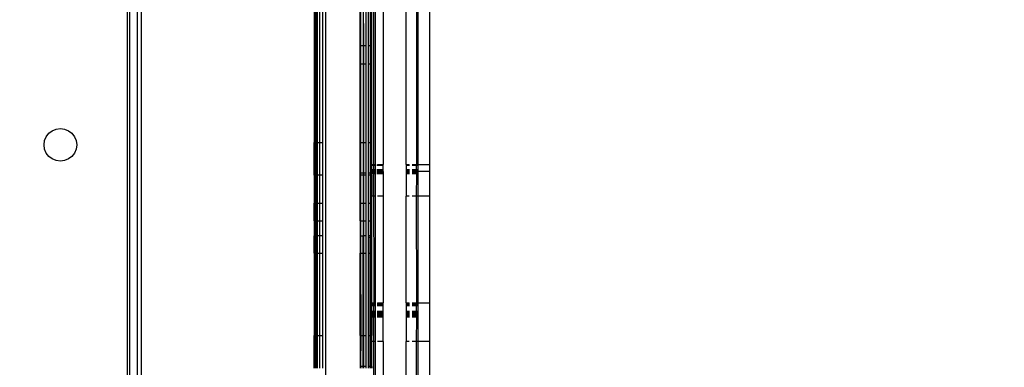
# Model space of a CAD drawing. Units: inches. Extents: x 9372 to 11169, y -4058 to -2756.
# Drawn here: x 10681 to 10707, y -3456 to -3447 of the extents above; entities that cross this region are included whole.
import ezdxf

# ---------------------------------------------------------------- set-up
doc = ezdxf.new("R2010")
doc.units = ezdxf.units.IN
doc.header["$MEASUREMENT"] = 0
doc.layers.add('VP-EQ', color=7, linetype='Continuous', true_color=0x8a3492, plot=False)
doc.layers.add('VP-HIC', color=6, linetype='Continuous', plot=False)
doc.styles.get("Standard").update_dxf_attribs({"font": 'arial.ttf'})
doc.dimstyles.get("Standard").update_dxf_attribs({"dimtxt": 14, "dimasz": 20, "dimexe": 20, "dimexo": 50, "dimgap": 20, "dimtad": 0, "dimdec": 0, "dimzin": 0, "dimdsep": 46, "dimtxsty": 'Standard', "dimcen": -0.09, "dimadec": 0, "dimazin": 0, "dimtfac": 1, "dimtdec": 4, "dimtofl": 0, "dimtmove": 0, "dimatfit": 3, "dimfxl": 70, "dimfxlon": 1, "dimtolj": 1, "dimtzin": 0, "dimarcsym": 0})

# ---------------------------------------------------------------- blocks, each defined once
blk = doc.blocks.new('*D1')
at = {"layer": 'Defpoints', "color": 0, "transparency": 16777216}
for p in [(10628.901, -3100.761), (10310.937, -3907.509), (11082.319, -3907.509)]:
    blk.add_point(p, dxfattribs=at)
at = {"layer": 'VP-EQ', "color": 0, "lineweight": -2, "transparency": 16777216}
for p, q in [((11012.319, -3100.761), (11102.319, -3100.761)), ((11082.319, -3120.761), (11082.319, -3430.571)), ((11082.319, -3887.509), (11082.319, -3501.469)), ((11012.319, -3907.509), (11102.319, -3907.509))]:
    blk.add_line(p, q, dxfattribs=at)
at = {"layer": 'VP-EQ', "color": 0, "transparency": 16777216}
for points in [[(11085.652, -3120.761), (11078.985, -3120.761), (11082.319, -3100.761)], [(11078.985, -3887.509), (11085.652, -3887.509), (11082.319, -3907.509)]]:
    blk.add_solid(points, dxfattribs=at)
at = {"layer": 'VP-EQ', "color": 0, "transparency": 16777216, "insert": (11082.319, -3466.02), "char_height": 14, "attachment_point": 5, "rotation": 90}
blk.add_mtext('\\A1;807', dxfattribs=at)
blk = doc.blocks.new('*D2')
at = {"layer": 'Defpoints', "color": 0, "transparency": 16777216}
for p in [(9764.218, -2776.033), (9764.218, -3507.329), (10970.78, -3544.304)]:
    blk.add_point(p, dxfattribs=at)
at = {"layer": 'VP-EQ', "color": 0, "lineweight": -2, "transparency": 16777216}
for p, q in [((9764.218, -2846.033), (9764.218, -2756.033)), ((10970.78, -2846.033), (10970.78, -2756.033)), ((9784.218, -2776.033), (10348.965, -2776.033)), ((10950.78, -2776.033), (10429.397, -2776.033))]:
    blk.add_line(p, q, dxfattribs=at)
at = {"layer": 'VP-EQ', "color": 0, "transparency": 16777216}
for points in [[(9784.218, -2772.699), (9784.218, -2779.366), (9764.218, -2776.033)], [(10950.78, -2779.366), (10950.78, -2772.699), (10970.78, -2776.033)]]:
    blk.add_solid(points, dxfattribs=at)
at = {"layer": 'VP-EQ', "color": 0, "transparency": 16777216, "insert": (10389.181, -2776.033), "char_height": 14, "attachment_point": 5}
blk.add_mtext('\\A1;1207', dxfattribs=at)
blk = doc.blocks.new('WD1542')
at = {"layer": 'VP-EQ', "color": 0}
for p, q in [((74.422, 308.725), (78.449, 308.725)), ((78.449, 308.425), (78.449, 308.725)), ((78.449, 308.725), (78.629, 308.725)), ((78.629, 308.725), (78.629, 308.425)), ((78.629, 308.725), (79.276, 308.725)), ((79.276, 308.725), (79.276, 308.425)), ((79.276, 308.725), (82.054, 308.725)), ((82.054, 308.425), (82.054, 308.725)), ((82.054, 308.725), (83.061, 308.725)), ((83.061, 308.725), (83.061, 308.425)), ((83.061, 308.725), (109.451, 308.725)), ((74.422, 308.425), (78.449, 308.425)), ((78.449, 308.416), (78.449, 308.425)), ((78.449, 308.425), (78.629, 308.425)), ((78.485, 308.416), (78.449, 308.416)), ((78.449, 308.41), (78.449, 308.416)), ((78.449, 308.41), (78.485, 308.41)), ((78.449, 308.399), (78.449, 308.41)), ((78.485, 308.399), (78.449, 308.399)), ((78.449, 308.393), (78.449, 308.399)), ((78.485, 308.393), (78.449, 308.393)), ((78.449, 308.387), (78.449, 308.393)), ((78.629, 308.416), (78.57, 308.416)), ((78.57, 308.41), (78.629, 308.41)), ((78.629, 308.399), (78.57, 308.399)), ((78.629, 308.393), (78.57, 308.393)), ((78.629, 308.425), (78.629, 308.416)), ((78.629, 308.425), (79.276, 308.425)), ((78.699, 308.416), (78.629, 308.416)), ((78.629, 308.416), (78.629, 308.41)), ((78.629, 308.41), (78.699, 308.41)), ((78.629, 308.41), (78.629, 308.399)), ((78.699, 308.399), (78.629, 308.399)), ((78.629, 308.399), (78.629, 308.393)), ((78.699, 308.393), (78.629, 308.393)), ((78.629, 308.393), (78.629, 308.387)), ((79.276, 308.425), (79.276, 308.383)), ((79.276, 308.425), (82.054, 308.425)), ((82.054, 308.419), (82.054, 308.425)), ((82.054, 308.425), (83.061, 308.425)), ((82.137, 308.419), (82.054, 308.419)), ((82.054, 308.416), (82.054, 308.419)), ((82.137, 308.416), (82.054, 308.416)), ((82.054, 308.409), (82.054, 308.416)), ((82.054, 308.409), (82.137, 308.409)), ((82.054, 308.4), (82.054, 308.409)), ((82.137, 308.4), (82.054, 308.4)), ((82.054, 308.392), (82.054, 308.4)), ((82.137, 308.392), (82.054, 308.392)), ((82.054, 308.387), (82.054, 308.392)), ((82.429, 308.419), (82.264, 308.419)), ((82.429, 308.416), (82.264, 308.416)), ((82.264, 308.409), (82.429, 308.409)), ((82.429, 308.4), (82.264, 308.4)), ((82.429, 308.392), (82.264, 308.392)), ((83.061, 308.425), (83.061, 308.383)), ((83.061, 308.425), (97.514, 308.425)), ((74.422, 308.386), (78.449, 308.387)), ((78.629, 308.387), (78.449, 308.387)), ((78.449, 308.379), (78.449, 308.387)), ((78.449, 308.379), (78.485, 308.379)), ((78.449, 308.365), (78.449, 308.379)), ((78.485, 308.365), (78.449, 308.365)), ((78.449, 308.354), (78.449, 308.365)), ((78.485, 308.354), (78.449, 308.354)), ((78.449, 308.341), (78.449, 308.354)), ((78.449, 308.341), (78.485, 308.341)), ((78.449, 308.336), (78.449, 308.341)), ((78.485, 308.336), (78.449, 308.336)), ((78.449, 308.322), (78.449, 308.336)), ((78.485, 308.322), (78.449, 308.322)), ((78.449, 308.304), (78.449, 308.322)), ((78.485, 308.304), (78.449, 308.304)), ((78.449, 308.288), (78.449, 308.304)), ((78.449, 308.288), (78.485, 308.288)), ((78.449, 308.282), (78.449, 308.288)), ((78.449, 308.282), (78.485, 308.283)), ((78.449, 308.275), (78.449, 308.282)), ((78.485, 308.202), (78.449, 308.202)), ((78.449, 308.185), (78.449, 308.202)), ((78.485, 308.185), (78.449, 308.185)), ((78.449, 308.177), (78.449, 308.185)), ((78.485, 308.177), (78.449, 308.177)), ((78.449, 308.139), (78.449, 308.177)), ((78.449, 308.139), (78.485, 308.139)), ((78.449, 308.125), (78.449, 308.139)), ((78.57, 308.379), (78.629, 308.379)), ((78.629, 308.365), (78.57, 308.365)), ((78.629, 308.354), (78.57, 308.354)), ((78.57, 308.342), (78.629, 308.342)), ((78.629, 308.336), (78.57, 308.336)), ((78.629, 308.322), (78.57, 308.322)), ((78.629, 308.304), (78.57, 308.304)), ((78.57, 308.288), (78.629, 308.288)), ((78.57, 308.283), (78.629, 308.283)), ((78.629, 308.202), (78.57, 308.202)), ((78.629, 308.185), (78.57, 308.185)), ((78.629, 308.177), (78.57, 308.177)), ((78.57, 308.139), (78.629, 308.139)), ((78.629, 308.387), (78.699, 308.387)), ((78.629, 308.387), (78.629, 308.379)), ((78.629, 308.379), (78.699, 308.379)), ((78.629, 308.379), (78.629, 308.365)), ((78.699, 308.365), (78.629, 308.365)), ((78.629, 308.365), (78.629, 308.354)), ((78.699, 308.354), (78.629, 308.354)), ((78.629, 308.354), (78.629, 308.342)), ((78.629, 308.342), (78.699, 308.342)), ((78.629, 308.342), (78.629, 308.336)), ((78.699, 308.336), (78.629, 308.336)), ((78.629, 308.336), (78.629, 308.322)), ((78.699, 308.322), (78.629, 308.322)), ((78.629, 308.322), (78.629, 308.304)), ((78.699, 308.303), (78.629, 308.304)), ((78.629, 308.304), (78.629, 308.288)), ((78.629, 308.288), (78.699, 308.288)), ((78.629, 308.288), (78.629, 308.283)), ((78.629, 308.283), (78.629, 308.275)), ((78.629, 308.283), (78.699, 308.283)), ((78.699, 308.202), (78.629, 308.202)), ((78.629, 308.202), (78.629, 308.185)), ((78.699, 308.185), (78.629, 308.185)), ((78.629, 308.185), (78.629, 308.177)), ((78.699, 308.177), (78.629, 308.177)), ((78.629, 308.177), (78.629, 308.139)), ((78.629, 308.139), (78.629, 308.125)), ((78.629, 308.139), (78.699, 308.139)), ((78.699, 308.387), (79.276, 308.383)), ((79.276, 308.383), (82.054, 308.387)), ((79.276, 308.383), (79.276, 308.275)), ((79.276, 308.202), (79.276, 308.125)), ((82.429, 308.387), (82.054, 308.387)), ((82.054, 308.378), (82.054, 308.387)), ((82.054, 308.378), (82.137, 308.378)), ((82.054, 308.366), (82.054, 308.378)), ((82.137, 308.366), (82.054, 308.366)), ((82.054, 308.353), (82.054, 308.366)), ((82.137, 308.353), (82.054, 308.353)), ((82.054, 308.343), (82.054, 308.353)), ((82.054, 308.343), (82.137, 308.343)), ((82.054, 308.336), (82.054, 308.343)), ((82.137, 308.336), (82.054, 308.336)), ((82.054, 308.319), (82.054, 308.336)), ((82.137, 308.319), (82.054, 308.319)), ((82.054, 308.302), (82.054, 308.319)), ((82.137, 308.302), (82.054, 308.302)), ((82.054, 308.29), (82.054, 308.302)), ((82.054, 308.29), (82.137, 308.291)), ((82.054, 308.284), (82.054, 308.29)), ((82.054, 308.284), (82.137, 308.284)), ((82.054, 308.275), (82.054, 308.284)), ((82.137, 308.202), (82.054, 308.202)), ((82.054, 308.182), (82.054, 308.202)), ((82.137, 308.181), (82.054, 308.182)), ((82.054, 308.174), (82.054, 308.182)), ((82.137, 308.174), (82.054, 308.174)), ((82.054, 308.145), (82.054, 308.174)), ((82.054, 308.145), (82.137, 308.145)), ((82.054, 308.142), (82.054, 308.145)), ((82.054, 308.142), (82.137, 308.142)), ((82.054, 308.125), (82.054, 308.142)), ((82.264, 308.378), (82.429, 308.378)), ((82.429, 308.366), (82.264, 308.366)), ((82.429, 308.353), (82.264, 308.353)), ((82.264, 308.343), (82.429, 308.343)), ((82.429, 308.336), (82.264, 308.336)), ((82.429, 308.319), (82.264, 308.319)), ((82.429, 308.302), (82.264, 308.302)), ((82.264, 308.291), (82.429, 308.291)), ((82.264, 308.284), (82.429, 308.284)), ((82.429, 308.202), (82.264, 308.202)), ((82.429, 308.181), (82.264, 308.181)), ((82.429, 308.173), (82.264, 308.174)), ((82.264, 308.145), (82.429, 308.145)), ((82.264, 308.142), (82.429, 308.142)), ((82.429, 308.387), (83.061, 308.383)), ((83.061, 308.383), (97.514, 308.384)), ((83.061, 308.383), (83.061, 308.275)), ((83.061, 308.202), (83.061, 308.125)), ((78.449, 308.125), (74.422, 308.125)), ((78.449, 308.125), (78.629, 308.125)), ((78.629, 308.125), (79.276, 308.125)), ((82.054, 308.125), (79.276, 308.125)), ((82.054, 308.125), (83.061, 308.125)), ((97.514, 308.125), (83.061, 308.125)), ((74.422, 307.525), (78.449, 307.525)), ((78.449, 307.51), (78.449, 307.525)), ((78.629, 307.525), (78.449, 307.525)), ((78.485, 307.51), (78.449, 307.51)), ((78.449, 307.472), (78.449, 307.51)), ((78.449, 307.472), (78.485, 307.472)), ((78.449, 307.455), (78.449, 307.472)), ((78.449, 307.455), (78.485, 307.455)), ((78.449, 307.449), (78.449, 307.455)), ((78.485, 307.449), (78.449, 307.449)), ((78.449, 307.436), (78.449, 307.449)), ((78.485, 307.436), (78.449, 307.436)), ((78.449, 307.406), (78.449, 307.436)), ((78.449, 307.406), (78.485, 307.406)), ((78.449, 307.39), (78.449, 307.406)), ((78.449, 307.39), (78.485, 307.39)), ((78.449, 307.379), (78.449, 307.39)), ((78.485, 307.379), (78.449, 307.379)), ((78.449, 307.375), (78.449, 307.379)), ((78.629, 307.51), (78.57, 307.51)), ((78.57, 307.472), (78.629, 307.472)), ((78.57, 307.455), (78.629, 307.455)), ((78.629, 307.449), (78.57, 307.449)), ((78.629, 307.435), (78.57, 307.436)), ((78.57, 307.406), (78.629, 307.406)), ((78.57, 307.39), (78.629, 307.39)), ((78.629, 307.375), (78.57, 307.379)), ((78.629, 307.525), (78.629, 307.51)), ((78.629, 307.525), (79.276, 307.525)), ((78.699, 307.51), (78.629, 307.51)), ((78.629, 307.51), (78.629, 307.472)), ((78.629, 307.472), (78.699, 307.472)), ((78.629, 307.472), (78.629, 307.455)), ((78.629, 307.455), (78.699, 307.455)), ((78.629, 307.455), (78.629, 307.449)), ((78.699, 307.449), (78.629, 307.449)), ((78.629, 307.449), (78.629, 307.435)), ((78.699, 307.435), (78.629, 307.435)), ((78.629, 307.435), (78.629, 307.406)), ((78.629, 307.406), (78.699, 307.406)), ((78.629, 307.406), (78.629, 307.39)), ((78.629, 307.39), (78.699, 307.39)), ((78.629, 307.375), (78.629, 307.39)), ((78.699, 307.379), (78.629, 307.375)), ((79.276, 307.525), (79.276, 307.375)), ((79.276, 307.525), (82.054, 307.525)), ((82.054, 307.507), (82.054, 307.525)), ((83.061, 307.525), (82.054, 307.525)), ((82.137, 307.507), (82.054, 307.507)), ((82.054, 307.475), (82.054, 307.507)), ((82.054, 307.475), (82.137, 307.475)), ((82.054, 307.455), (82.054, 307.475)), ((82.054, 307.455), (82.137, 307.455)), ((82.054, 307.45), (82.054, 307.455)), ((82.137, 307.45), (82.054, 307.45)), ((82.054, 307.433), (82.054, 307.45)), ((82.137, 307.433), (82.054, 307.433)), ((82.054, 307.408), (82.054, 307.433)), ((82.054, 307.408), (82.137, 307.408)), ((82.054, 307.389), (82.054, 307.408)), ((82.054, 307.389), (82.137, 307.389)), ((82.054, 307.38), (82.054, 307.389)), ((82.137, 307.38), (82.054, 307.38)), ((82.054, 307.375), (82.054, 307.38)), ((82.429, 307.507), (82.264, 307.507)), ((82.264, 307.475), (82.429, 307.476)), ((82.264, 307.455), (82.429, 307.455)), ((82.429, 307.45), (82.264, 307.45)), ((82.429, 307.433), (82.264, 307.433)), ((82.264, 307.408), (82.429, 307.408)), ((82.264, 307.389), (82.429, 307.389)), ((82.429, 307.38), (82.264, 307.38)), ((83.061, 307.525), (83.061, 307.375)), ((83.061, 307.525), (97.514, 307.525)), ((138.039, 307.325), (62.139, 307.325)), ((75.361, 307.214), (74.193, 307.214)), ((74.193, 307.186), (75.361, 307.186)), ((75.361, 307.137), (74.193, 307.137)), ((74.422, 307.273), (78.449, 307.275)), ((75.361, 307.225), (74.422, 307.225)), ((75.361, 307.225), (75.361, 307.214)), ((75.84, 307.225), (75.361, 307.225)), ((75.361, 307.214), (75.361, 307.186)), ((75.84, 307.214), (75.361, 307.214)), ((75.361, 307.186), (75.361, 307.137)), ((75.361, 307.186), (75.84, 307.186)), ((75.84, 307.137), (75.361, 307.137)), ((75.84, 307.225), (75.84, 307.214)), ((77.879, 307.225), (75.84, 307.225)), ((75.84, 307.214), (75.84, 307.186)), ((77.879, 307.214), (75.84, 307.214)), ((75.84, 307.186), (77.879, 307.187)), ((75.84, 307.186), (75.84, 307.137)), ((77.879, 307.137), (75.84, 307.137)), ((77.879, 307.214), (77.879, 307.225)), ((78.449, 307.225), (77.879, 307.225)), ((77.879, 307.187), (77.879, 307.214)), ((78.678, 307.214), (77.879, 307.214)), ((77.879, 307.187), (78.678, 307.187)), ((77.879, 307.137), (77.879, 307.187)), ((78.678, 307.137), (77.879, 307.137)), ((78.449, 307.303), (78.449, 307.312)), ((78.449, 307.303), (78.485, 307.303)), ((78.449, 307.285), (78.449, 307.303)), ((78.449, 307.285), (78.485, 307.285)), ((78.449, 307.275), (78.449, 307.285)), ((78.449, 307.27), (78.449, 307.275)), ((78.449, 307.275), (78.629, 307.275)), ((78.485, 307.27), (78.449, 307.27)), ((78.449, 307.265), (78.449, 307.27)), ((78.485, 307.265), (78.449, 307.265)), ((78.449, 307.259), (78.449, 307.265)), ((78.449, 307.259), (78.485, 307.259)), ((78.449, 307.25), (78.449, 307.259)), ((78.449, 307.25), (78.485, 307.25)), ((78.449, 307.241), (78.449, 307.25)), ((78.485, 307.242), (78.449, 307.241)), ((78.449, 307.239), (78.449, 307.241)), ((78.485, 307.239), (78.449, 307.239)), ((78.449, 307.235), (78.449, 307.239)), ((78.485, 307.235), (78.449, 307.235)), ((78.449, 307.23), (78.449, 307.235)), ((78.449, 307.23), (78.485, 307.23)), ((78.449, 307.225), (78.449, 307.23)), ((78.629, 307.225), (78.449, 307.225)), ((78.57, 307.303), (78.629, 307.303)), ((78.57, 307.285), (78.629, 307.284)), ((78.629, 307.27), (78.57, 307.27)), ((78.629, 307.265), (78.57, 307.265)), ((78.57, 307.259), (78.629, 307.259)), ((78.57, 307.25), (78.629, 307.25)), ((78.629, 307.242), (78.57, 307.242)), ((78.629, 307.242), (78.57, 307.239)), ((78.629, 307.239), (78.57, 307.235)), ((78.57, 307.23), (78.629, 307.23)), ((78.629, 307.312), (78.629, 307.303)), ((78.629, 307.303), (78.699, 307.303)), ((78.629, 307.303), (78.629, 307.284)), ((78.629, 307.284), (78.699, 307.284)), ((78.629, 307.284), (78.629, 307.275)), ((78.629, 307.275), (82.054, 307.278)), ((78.629, 307.275), (78.629, 307.27)), ((78.699, 307.27), (78.629, 307.27)), ((78.629, 307.27), (78.629, 307.265)), ((78.699, 307.265), (78.629, 307.265)), ((78.629, 307.265), (78.629, 307.259)), ((78.629, 307.259), (78.699, 307.259)), ((78.629, 307.259), (78.629, 307.25)), ((78.629, 307.25), (78.699, 307.25)), ((78.629, 307.25), (78.629, 307.242)), ((78.699, 307.242), (78.629, 307.242)), ((78.699, 307.239), (78.629, 307.242)), ((78.629, 307.242), (78.629, 307.239)), ((78.699, 307.235), (78.629, 307.239)), ((78.629, 307.239), (78.629, 307.23)), ((78.629, 307.23), (78.629, 307.225)), ((78.629, 307.23), (78.699, 307.23)), ((78.678, 307.225), (78.629, 307.225)), ((78.678, 307.225), (78.678, 307.214)), ((78.729, 307.225), (78.678, 307.225)), ((78.678, 307.214), (78.678, 307.187)), ((78.729, 307.214), (78.678, 307.214)), ((78.678, 307.187), (78.729, 307.187)), ((78.678, 307.187), (78.678, 307.137)), ((78.729, 307.137), (78.678, 307.137)), ((78.729, 307.225), (78.729, 307.214)), ((78.729, 307.225), (79.276, 307.225)), ((78.729, 307.214), (78.729, 307.187)), ((79.46, 307.214), (78.729, 307.214)), ((78.729, 307.187), (79.46, 307.187)), ((78.729, 307.187), (78.729, 307.137)), ((79.46, 307.137), (78.729, 307.137)), ((79.276, 307.312), (79.276, 307.225)), ((79.46, 307.225), (79.276, 307.225)), ((79.46, 307.214), (79.46, 307.225)), ((79.913, 307.225), (79.46, 307.225)), ((79.46, 307.187), (79.46, 307.214)), ((79.913, 307.214), (79.46, 307.214)), ((79.46, 307.187), (79.913, 307.187)), ((79.46, 307.137), (79.46, 307.187)), ((79.913, 307.137), (79.46, 307.137)), ((79.913, 307.214), (79.913, 307.225)), ((80.31, 307.225), (79.913, 307.225)), ((79.913, 307.187), (79.913, 307.214)), ((80.31, 307.214), (79.913, 307.214)), ((79.913, 307.187), (80.31, 307.184)), ((79.913, 307.137), (79.913, 307.187)), ((80.31, 307.137), (79.913, 307.137)), ((80.31, 307.225), (80.31, 307.214)), ((80.354, 307.225), (80.31, 307.225)), ((80.354, 307.214), (80.31, 307.214)), ((80.31, 307.214), (80.31, 307.184)), ((80.31, 307.184), (80.31, 307.137)), ((80.31, 307.184), (80.354, 307.184)), ((80.354, 307.137), (80.31, 307.137)), ((80.354, 307.225), (80.354, 307.214)), ((80.763, 307.225), (80.354, 307.225)), ((80.763, 307.214), (80.354, 307.214)), ((80.354, 307.184), (80.354, 307.137)), ((80.763, 307.184), (80.354, 307.184)), ((80.763, 307.137), (80.354, 307.137)), ((80.763, 307.214), (80.763, 307.225)), ((82.054, 307.225), (80.763, 307.225)), ((82.906, 307.214), (80.763, 307.214)), ((80.763, 307.184), (80.763, 307.214)), ((82.906, 307.187), (80.763, 307.184)), ((80.763, 307.137), (80.763, 307.184)), ((82.906, 307.184), (80.763, 307.184)), ((82.906, 307.137), (80.763, 307.137)), ((82.054, 307.301), (82.054, 307.312)), ((82.054, 307.301), (82.137, 307.301)), ((82.054, 307.283), (82.054, 307.301)), ((82.054, 307.283), (82.137, 307.283)), ((82.054, 307.278), (82.054, 307.283)), ((82.054, 307.271), (82.054, 307.278)), ((114.226, 307.273), (82.054, 307.278)), ((82.137, 307.271), (82.054, 307.271)), ((82.054, 307.265), (82.054, 307.271)), ((82.137, 307.265), (82.054, 307.265)), ((82.054, 307.258), (82.054, 307.265)), ((82.054, 307.258), (82.137, 307.258)), ((82.054, 307.249), (82.054, 307.258)), ((82.054, 307.249), (82.137, 307.249)), ((82.054, 307.243), (82.054, 307.249)), ((82.137, 307.243), (82.054, 307.243)), ((82.054, 307.24), (82.054, 307.243)), ((82.137, 307.24), (82.054, 307.24)), ((82.054, 307.235), (82.054, 307.24)), ((82.137, 307.235), (82.054, 307.235)), ((82.054, 307.227), (82.054, 307.235)), ((82.054, 307.23), (82.137, 307.23)), ((82.137, 307.227), (82.054, 307.227)), ((82.054, 307.225), (82.054, 307.227)), ((82.412, 307.225), (82.054, 307.225)), ((82.264, 307.301), (82.429, 307.301)), ((82.264, 307.283), (82.429, 307.283)), ((82.429, 307.271), (82.264, 307.271)), ((82.429, 307.265), (82.264, 307.265)), ((82.264, 307.258), (82.429, 307.258)), ((82.264, 307.249), (82.429, 307.249)), ((82.429, 307.243), (82.264, 307.243)), ((82.429, 307.24), (82.264, 307.24)), ((82.429, 307.235), (82.264, 307.235)), ((82.264, 307.23), (82.412, 307.225)), ((82.412, 307.225), (82.264, 307.228)), ((82.429, 307.228), (82.412, 307.225)), ((82.412, 307.225), (82.906, 307.225)), ((82.906, 307.214), (82.906, 307.225)), ((83.061, 307.225), (82.906, 307.225)), ((83.705, 307.214), (82.906, 307.214)), ((82.906, 307.187), (82.906, 307.214)), ((82.906, 307.184), (82.906, 307.187)), ((83.705, 307.184), (82.906, 307.187)), ((82.906, 307.137), (82.906, 307.184)), ((83.705, 307.184), (82.906, 307.184)), ((83.705, 307.137), (82.906, 307.137)), ((83.061, 307.312), (83.061, 307.225)), ((83.705, 307.225), (83.061, 307.225)), ((83.705, 307.225), (83.705, 307.214)), ((83.705, 307.225), (83.756, 307.225)), ((83.756, 307.214), (83.705, 307.214)), ((83.705, 307.214), (83.705, 307.184)), ((83.705, 307.184), (83.705, 307.137)), ((83.756, 307.184), (83.705, 307.184)), ((83.756, 307.137), (83.705, 307.137)), ((74.193, 307.075), (75.361, 307.075)), ((75.361, 307.016), (74.193, 307.015)), ((74.193, 307.002), (75.361, 307.002)), ((75.361, 306.938), (74.193, 306.939)), ((75.361, 306.925), (74.193, 306.925)), ((75.361, 307.075), (75.361, 307.016)), ((75.361, 307.075), (75.84, 307.075)), ((75.84, 307.017), (75.361, 307.016)), ((75.361, 307.016), (75.361, 307.002)), ((75.361, 307.002), (75.361, 306.938)), ((75.361, 307.002), (75.84, 307.002)), ((75.361, 306.938), (75.361, 306.925)), ((75.84, 306.938), (75.361, 306.938)), ((75.84, 306.925), (75.361, 306.925)), ((75.84, 307.075), (75.84, 307.017)), ((75.84, 307.075), (77.879, 307.075)), ((77.879, 307.019), (75.84, 307.017)), ((75.84, 307.017), (75.84, 307.002)), ((75.84, 307.002), (75.84, 306.938)), ((75.84, 307.002), (77.879, 307.002)), ((77.879, 306.94), (75.84, 306.938)), ((75.84, 306.938), (75.84, 306.925)), ((77.879, 306.925), (75.84, 306.925)), ((77.879, 307.019), (77.879, 307.075)), ((77.879, 307.075), (78.678, 307.075)), ((78.678, 307.019), (77.879, 307.019)), ((77.879, 307.002), (77.879, 307.019)), ((77.879, 306.94), (77.879, 307.002)), ((77.879, 307.002), (78.678, 307.002)), ((78.678, 306.943), (77.879, 306.94)), ((77.879, 306.925), (77.879, 306.94)), ((78.678, 306.925), (77.879, 306.925)), ((78.678, 307.075), (78.678, 307.019)), ((78.678, 307.075), (78.729, 307.075)), ((78.729, 307.019), (78.678, 307.019)), ((78.678, 307.019), (78.678, 307.002)), ((78.678, 307.002), (78.678, 306.943)), ((78.678, 307.002), (78.729, 307.002)), ((78.678, 306.943), (78.678, 306.925)), ((78.729, 306.941), (78.678, 306.943)), ((78.729, 306.925), (78.678, 306.925)), ((78.729, 307.075), (78.729, 307.019)), ((78.729, 307.075), (79.46, 307.075)), ((79.46, 307.02), (78.729, 307.019)), ((78.729, 307.019), (78.729, 307.002)), ((78.729, 307.002), (79.46, 307.002)), ((78.729, 307.002), (78.729, 306.941)), ((78.729, 306.941), (78.729, 306.925)), ((79.46, 306.941), (78.729, 306.941)), ((79.46, 306.925), (78.729, 306.925)), ((79.46, 307.02), (79.46, 307.075)), ((79.46, 307.075), (79.913, 307.075)), ((79.913, 307.021), (79.46, 307.02)), ((79.46, 307.002), (79.46, 307.02)), ((79.46, 307.002), (79.913, 307.002)), ((79.46, 306.941), (79.46, 307.002)), ((79.913, 306.944), (79.46, 306.941)), ((79.46, 306.925), (79.46, 306.941)), ((79.913, 306.925), (79.46, 306.925)), ((79.913, 307.021), (79.913, 307.075)), ((79.913, 307.075), (80.31, 307.075)), ((80.31, 307.021), (79.913, 307.021)), ((79.913, 307.002), (79.913, 307.021)), ((79.913, 306.944), (79.913, 307.002)), ((79.913, 307.002), (80.31, 307.002)), ((80.31, 306.942), (79.913, 306.944)), ((79.913, 306.925), (79.913, 306.944)), ((79.913, 306.925), (80.31, 306.925)), ((80.31, 307.075), (80.31, 307.021)), ((80.31, 307.075), (80.763, 307.075)), ((80.763, 307.021), (80.31, 307.021)), ((80.31, 307.021), (80.31, 307.002)), ((80.763, 307.002), (80.31, 307.002)), ((80.31, 306.942), (80.31, 307.002)), ((80.763, 306.945), (80.31, 306.942)), ((80.31, 306.942), (80.31, 306.925)), ((80.31, 306.925), (80.763, 306.925)), ((80.763, 307.021), (80.763, 307.075)), ((80.763, 307.075), (82.906, 307.075)), ((82.906, 307.023), (80.763, 307.021)), ((80.763, 307.002), (80.763, 307.021)), ((82.906, 307.002), (80.763, 307.002)), ((80.763, 306.945), (80.763, 307.002)), ((82.906, 306.947), (80.763, 306.945)), ((80.763, 306.925), (80.763, 306.945)), ((82.906, 306.925), (80.763, 306.925)), ((82.906, 307.023), (82.906, 307.075)), ((82.906, 307.075), (83.705, 307.075)), ((83.705, 307.024), (82.906, 307.023)), ((82.906, 307.002), (82.906, 307.023)), ((83.705, 307.002), (82.906, 307.002)), ((82.906, 306.947), (82.906, 307.002)), ((83.705, 306.945), (82.906, 306.947)), ((82.906, 306.925), (82.906, 306.947)), ((82.906, 306.925), (83.705, 306.925)), ((83.705, 307.075), (83.705, 307.024)), ((83.705, 307.075), (83.756, 307.075)), ((83.756, 307.024), (83.705, 307.024)), ((83.705, 307.024), (83.705, 307.002)), ((83.756, 307.002), (83.705, 307.002)), ((83.705, 307.002), (83.705, 306.945)), ((83.756, 306.948), (83.705, 306.945)), ((83.705, 306.945), (83.705, 306.925)), ((83.705, 306.925), (83.756, 306.925)), ((65.523, 306.025), (136.489, 306.025)), ((71.039, 305.947), (77.879, 305.947)), ((77.879, 305.875), (71.039, 305.875)), ((77.879, 305.947), (78.729, 305.947)), ((77.879, 305.875), (77.879, 305.947)), ((77.879, 305.812), (77.879, 305.875)), ((78.729, 305.875), (77.879, 305.875)), ((78.729, 305.947), (79.46, 305.947)), ((78.729, 305.947), (78.729, 305.875)), ((78.729, 305.875), (78.729, 305.812)), ((79.46, 305.875), (78.729, 305.875)), ((79.46, 305.947), (79.913, 305.947)), ((79.46, 305.875), (79.46, 305.947)), ((79.46, 305.812), (79.46, 305.875)), ((79.913, 305.875), (79.46, 305.875)), ((79.913, 305.947), (80.31, 305.947)), ((79.913, 305.875), (79.913, 305.947)), ((79.913, 305.812), (79.913, 305.875)), ((80.31, 305.875), (79.913, 305.875)), ((80.31, 305.947), (80.763, 305.947)), ((80.31, 305.947), (80.31, 305.875)), ((80.31, 305.875), (80.31, 305.812)), ((80.763, 305.875), (80.31, 305.875)), ((80.763, 305.947), (82.906, 305.947)), ((80.763, 305.875), (80.763, 305.947)), ((80.763, 305.812), (80.763, 305.875)), ((82.906, 305.875), (80.763, 305.875)), ((82.906, 305.947), (83.756, 305.947)), ((82.906, 305.875), (82.906, 305.947)), ((82.906, 305.812), (82.906, 305.875)), ((83.756, 305.875), (82.906, 305.875)), ((77.879, 305.812), (71.039, 305.812)), ((71.039, 305.765), (77.879, 305.769)), ((77.879, 305.765), (71.039, 305.765)), ((77.879, 305.735), (71.039, 305.735)), ((71.039, 305.725), (77.879, 305.725)), ((77.879, 305.769), (77.879, 305.812)), ((78.729, 305.812), (77.879, 305.812)), ((77.879, 305.765), (77.879, 305.769)), ((77.879, 305.769), (78.729, 305.769)), ((78.729, 305.765), (77.879, 305.765)), ((77.879, 305.735), (77.879, 305.765)), ((77.879, 305.725), (77.879, 305.735)), ((78.729, 305.735), (77.879, 305.735)), ((78.729, 305.725), (77.879, 305.725)), ((78.729, 305.812), (78.729, 305.769)), ((79.46, 305.812), (78.729, 305.812)), ((78.729, 305.769), (79.46, 305.77)), ((78.729, 305.769), (78.729, 305.765)), ((79.46, 305.765), (78.729, 305.765)), ((78.729, 305.735), (78.729, 305.765)), ((78.729, 305.735), (78.729, 305.725)), ((79.46, 305.735), (78.729, 305.735)), ((78.729, 305.725), (79.46, 305.725)), ((79.46, 305.77), (79.46, 305.812)), ((79.913, 305.812), (79.46, 305.812)), ((79.46, 305.765), (79.46, 305.77)), ((79.46, 305.77), (79.913, 305.77)), ((79.913, 305.765), (79.46, 305.765)), ((79.46, 305.735), (79.46, 305.765)), ((79.46, 305.725), (79.46, 305.735)), ((79.913, 305.735), (79.46, 305.735)), ((79.913, 305.725), (79.46, 305.725)), ((79.913, 305.77), (79.913, 305.812)), ((80.31, 305.812), (79.913, 305.812)), ((79.913, 305.765), (79.913, 305.77)), ((79.913, 305.77), (80.31, 305.77)), ((80.31, 305.765), (79.913, 305.765)), ((79.913, 305.735), (79.913, 305.765)), ((79.913, 305.725), (79.913, 305.735)), ((80.31, 305.735), (79.913, 305.735)), ((79.913, 305.725), (80.31, 305.725)), ((80.31, 305.812), (80.31, 305.77)), ((80.763, 305.812), (80.31, 305.812)), ((80.31, 305.77), (80.31, 305.765)), ((80.31, 305.77), (80.763, 305.77)), ((80.763, 305.765), (80.31, 305.765)), ((80.31, 305.765), (80.31, 305.735)), ((80.31, 305.735), (80.31, 305.725)), ((80.763, 305.735), (80.31, 305.735)), ((80.763, 305.725), (80.31, 305.725)), ((80.763, 305.77), (80.763, 305.812)), ((82.906, 305.812), (80.763, 305.812)), ((80.763, 305.77), (82.906, 305.771)), ((80.763, 305.765), (80.763, 305.77)), ((82.906, 305.765), (80.763, 305.765)), ((80.763, 305.735), (80.763, 305.765)), ((80.763, 305.725), (80.763, 305.735)), ((82.906, 305.735), (80.763, 305.735)), ((80.763, 305.725), (82.906, 305.725)), ((82.906, 305.771), (82.906, 305.812)), ((83.756, 305.812), (82.906, 305.812)), ((82.906, 305.765), (82.906, 305.771)), ((82.906, 305.771), (83.756, 305.771)), ((83.756, 305.765), (82.906, 305.765)), ((82.906, 305.765), (82.906, 305.735)), ((82.906, 305.725), (82.906, 305.735)), ((83.756, 305.735), (82.906, 305.735)), ((83.756, 305.725), (82.906, 305.725)), ((71.039, 301.225), (125.039, 301.225)), ((71.039, 301.125), (125.039, 301.125)), ((71.039, 300.925), (125.039, 300.925)), ((125.039, 300.875), (71.039, 300.875)), ((77.571, 299.337), (77.639, 299.425)), ((77.639, 299.425), (77.727, 299.493)), ((77.727, 299.493), (77.829, 299.535)), ((77.829, 299.535), (77.939, 299.55)), ((77.939, 299.55), (78.049, 299.535)), ((78.049, 299.535), (78.152, 299.493)), ((78.152, 299.493), (78.24, 299.425)), ((78.24, 299.425), (78.307, 299.337)), ((77.514, 299.125), (77.529, 299.235)), ((77.529, 299.235), (77.571, 299.337)), ((78.307, 299.337), (78.35, 299.235)), ((78.35, 299.235), (78.364, 299.125)), ((77.529, 299.015), (77.514, 299.125)), ((77.571, 298.912), (77.529, 299.015)), ((77.639, 298.824), (77.571, 298.912)), ((78.307, 298.912), (78.24, 298.824)), ((78.35, 299.015), (78.307, 298.912)), ((78.364, 299.125), (78.35, 299.015)), ((77.727, 298.756), (77.639, 298.824)), ((77.829, 298.714), (77.727, 298.756)), ((77.939, 298.7), (77.829, 298.714)), ((78.049, 298.714), (77.939, 298.7)), ((78.152, 298.756), (78.049, 298.714)), ((78.24, 298.824), (78.152, 298.756))]:
    blk.add_line(p, q, dxfattribs=at)
blk = doc.blocks.new('WD1542 2D')
at = {"layer": 'VP-EQ', "color": 0}
blk.add_blockref('WD1542', (9424.99, -4507.466), dxfattribs=at)
blk = doc.blocks.new('*D5')
at = {"layer": 'Defpoints', "color": 0, "transparency": 16777216}
for p in [(9914.05, -2841.786), (10770.78, -3567.204), (9914.05, -3577.054)]:
    blk.add_point(p, dxfattribs=at)
at = {"layer": 'VP-EQ', "color": 0, "lineweight": -2, "transparency": 16777216}
for p, q in [((9914.05, -2911.786), (9914.05, -2821.786)), ((10770.78, -2911.786), (10770.78, -2821.786)), ((9934.05, -2841.786), (10353.676, -2841.786)), ((10750.78, -2841.786), (10424.574, -2841.786))]:
    blk.add_line(p, q, dxfattribs=at)
at = {"layer": 'VP-EQ', "color": 0, "transparency": 16777216}
for points in [[(9934.05, -2838.453), (9934.05, -2845.119), (9914.05, -2841.786)], [(10750.78, -2845.119), (10750.78, -2838.453), (10770.78, -2841.786)]]:
    blk.add_solid(points, dxfattribs=at)
at = {"layer": 'VP-EQ', "color": 0, "transparency": 16777216, "insert": (10389.125, -2841.786), "char_height": 14, "attachment_point": 5}
blk.add_mtext('\\A1;857', dxfattribs=at)
blk = doc.blocks.new('*D6')
at = {"layer": 'Defpoints', "color": 0, "transparency": 16777216}
for p in [(10589.503, -2900.761), (10240.218, -4057.509), (11149.056, -4057.509)]:
    blk.add_point(p, dxfattribs=at)
at = {"layer": 'VP-EQ', "color": 0, "lineweight": -2, "transparency": 16777216}
for p, q in [((11079.056, -2900.761), (11169.056, -2900.761)), ((11149.056, -2920.761), (11149.056, -3438.919)), ((11149.056, -4037.509), (11149.056, -3519.351)), ((11079.056, -4057.509), (11169.056, -4057.509))]:
    blk.add_line(p, q, dxfattribs=at)
at = {"layer": 'VP-EQ', "color": 0, "transparency": 16777216}
for points in [[(11152.39, -2920.761), (11145.723, -2920.761), (11149.056, -2900.761)], [(11145.723, -4037.509), (11152.39, -4037.509), (11149.056, -4057.509)]]:
    blk.add_solid(points, dxfattribs=at)
at = {"layer": 'VP-EQ', "color": 0, "transparency": 16777216, "insert": (11149.056, -3479.135), "char_height": 14, "attachment_point": 5, "rotation": 90}
blk.add_mtext('\\A1;1157', dxfattribs=at)

msp = doc.modelspace()

# ---------------------------------------------------------------- linework, layer by layer
at = {"layer": 'VP-HIC', "color": 2}
msp.add_lwpolyline([(10691.053, -3162.261), (10529.251, -3162.261, 0.414214), (10339.251, -3352.261), (10339.251, -3437.754, 0.414214), (10529.251, -3627.754), (10691.053, -3627.754, 0.414214), (10881.053, -3437.754), (10881.053, -3352.261, 0.414214)], format="xyb", close=True, dxfattribs=at)

# ---------------------------------------------------------------- block references
at = {"layer": 'VP-EQ', "color": 0, "rotation": 270}
msp.add_blockref('WD1542 2D', (14890.702, 6052.725), dxfattribs=at)

# ---------------------------------------------------------------- dimensions: what is measured, and where the dimension line sits
at = {"layer": 'VP-EQ', "color": 0}
for base, p1, p2, picture, middle in [((9764.218, -2776.033), (10970.78, -3544.304), (9764.218, -3507.329), '*D2', (10389.181, -2776.033)), ((9914.05, -2841.786), (10770.78, -3567.204), (9914.05, -3577.054), '*D5', (10389.125, -2841.786))]:
    dim = msp.add_linear_dim(base=base, p1=p1, p2=p2, dimstyle='Standard', dxfattribs=at)
    dim.commit()
    dim.dimension.update_dxf_attribs({"geometry": picture, "text_midpoint": middle, "dimtype": 160})
dim = msp.add_linear_dim(base=(11149.056, -4057.509), p1=(10589.503, -2900.761), p2=(10240.218, -4057.509), angle=270, dimstyle='Standard', dxfattribs=at)
dim.commit()
dim.dimension.update_dxf_attribs({"geometry": '*D6', "text_midpoint": (11149.056, -3479.135)})
dim = msp.add_linear_dim(base=(11082.319, -3907.509), p1=(10628.901, -3100.761), p2=(10310.937, -3907.509), angle=270, dimstyle='Standard', dxfattribs=at)
dim.commit()
dim.dimension.update_dxf_attribs({"geometry": '*D1', "text_midpoint": (11082.319, -3466.02), "dimtype": 160})

doc.saveas('drawing.dxf')
